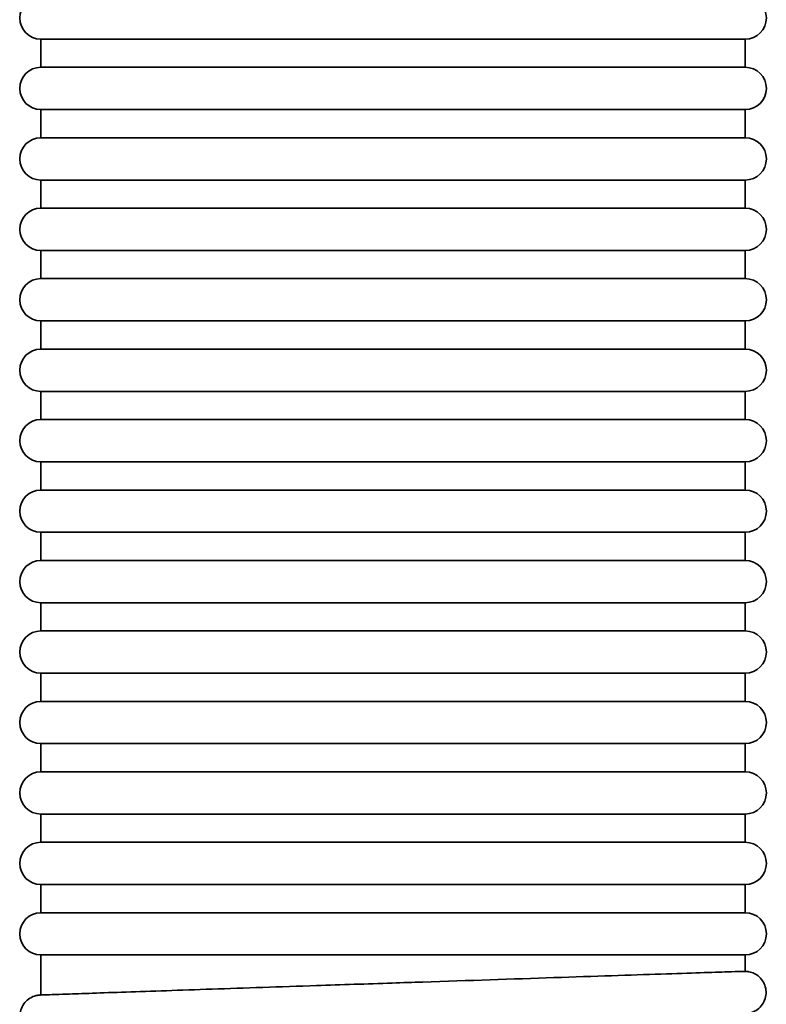
# Model space of a CAD drawing. Units: millimetres. Extents: x -3051 to 75783, y -543 to 5732.
# Drawn here: x 7858 to 7964, y 1904 to 2044 of the extents above; entities that cross this region are included whole.
import ezdxf

# ---------------------------------------------------------------- set-up
doc = ezdxf.new("R2010")
doc.units = ezdxf.units.MM
doc.layers.add('Kontur OBP', color=40, linetype='Continuous', lineweight=35)

# ---------------------------------------------------------------- blocks, each defined once
blk = doc.blocks.new('OBS_P-100 Rzut 1')
at = {"layer": 'Kontur OBP'}
for p, q in [((-378.16, -1880.59), (-278.16, -1880.59)), ((-378.16, -1884.59), (-378.16, -1880.59)), ((-278.16, -1884.59), (-278.16, -1880.59)), ((-278.16, -1884.59), (-378.16, -1884.59)), ((-378.16, -1890.59), (-278.16, -1890.59)), ((-378.16, -1894.59), (-378.16, -1890.59)), ((-278.16, -1894.59), (-278.16, -1890.59)), ((-278.16, -1894.59), (-378.16, -1894.59)), ((-378.16, -1900.59), (-278.16, -1900.59)), ((-378.16, -1904.59), (-378.16, -1900.59)), ((-278.16, -1904.59), (-278.16, -1900.59)), ((-278.16, -1904.59), (-378.16, -1904.59)), ((-378.16, -1910.59), (-278.16, -1910.59)), ((-378.16, -1914.59), (-378.16, -1910.59)), ((-278.16, -1914.59), (-278.16, -1910.59)), ((-278.16, -1914.59), (-378.16, -1914.59)), ((-378.16, -1920.59), (-278.16, -1920.59)), ((-378.16, -1924.59), (-378.16, -1920.59)), ((-278.16, -1924.59), (-278.16, -1920.59)), ((-278.16, -1924.59), (-378.16, -1924.59)), ((-378.16, -1930.59), (-278.16, -1930.59)), ((-378.16, -1934.59), (-378.16, -1930.59)), ((-278.16, -1934.59), (-278.16, -1930.59)), ((-278.16, -1934.59), (-378.16, -1934.59)), ((-378.16, -1940.59), (-278.16, -1940.59)), ((-378.16, -1944.59), (-378.16, -1940.59)), ((-278.16, -1944.59), (-278.16, -1940.59)), ((-278.16, -1944.59), (-378.16, -1944.59)), ((-378.16, -1950.59), (-278.16, -1950.59)), ((-378.16, -1954.59), (-378.16, -1950.59)), ((-278.16, -1954.59), (-278.16, -1950.59)), ((-278.16, -1954.59), (-378.16, -1954.59)), ((-378.16, -1960.59), (-278.16, -1960.59)), ((-378.16, -1964.59), (-378.16, -1960.59)), ((-278.16, -1964.59), (-278.16, -1960.59)), ((-278.16, -1964.59), (-378.16, -1964.59)), ((-378.16, -1970.59), (-278.16, -1970.59)), ((-378.16, -1974.59), (-378.16, -1970.59)), ((-278.16, -1974.59), (-278.16, -1970.59)), ((-278.16, -1974.59), (-378.16, -1974.59)), ((-378.16, -1980.59), (-278.16, -1980.59)), ((-378.16, -1984.59), (-378.16, -1980.59)), ((-278.16, -1984.59), (-278.16, -1980.59)), ((-278.16, -1984.59), (-378.16, -1984.59)), ((-378.16, -1990.59), (-278.16, -1990.59)), ((-378.16, -1994.59), (-378.16, -1990.59)), ((-278.16, -1994.59), (-278.16, -1990.59)), ((-278.16, -1994.59), (-378.16, -1994.59)), ((-378.16, -2000.59), (-278.16, -2000.59)), ((-378.16, -2004.59), (-378.16, -2000.59)), ((-278.16, -2004.59), (-278.16, -2000.59)), ((-278.16, -2004.59), (-378.16, -2004.59)), ((-378.16, -2010.59), (-278.16, -2010.59)), ((-378.16, -2015.07), (-378.16, -2010.59)), ((-278.16, -2012.91), (-278.16, -2010.59))]:
    blk.add_line(p, q, dxfattribs=at)
for centre, start, end in [((-378.16, -1877.59), 90, 270), ((-278.16, -1877.59), 270, 90), ((-378.16, -1887.59), 90, 270), ((-278.16, -1887.59), 270, 90), ((-378.16, -1897.59), 90, 270), ((-278.16, -1897.59), 270, 90), ((-378.16, -1907.59), 90, 270), ((-278.16, -1907.59), 270, 90), ((-378.16, -1917.59), 90, 270), ((-278.16, -1917.59), 270, 90), ((-378.16, -1927.59), 90, 270), ((-278.16, -1927.59), 270, 90), ((-378.16, -1937.59), 90, 270), ((-278.16, -1937.59), 270, 90), ((-378.16, -1947.59), 90, 270), ((-278.16, -1947.59), 270, 90), ((-378.16, -1957.59), 90, 270), ((-278.16, -1957.59), 270, 90), ((-378.16, -1967.59), 90, 270), ((-278.16, -1967.59), 270, 90), ((-378.16, -1977.59), 90, 270), ((-278.16, -1977.59), 270, 90), ((-378.16, -1987.59), 90, 270), ((-278.16, -1987.59), 270, 90), ((-378.16, -1997.59), 90, 270), ((-278.16, -1997.59), 270, 90), ((-378.16, -2007.59), 90, 270), ((-278.16, -2007.59), 270, 90)]:
    blk.add_arc(centre, 3, start, end, dxfattribs=at)
for points, knots in [([(-328.27, -2014.57), (-326.82, -2014.52), (-325.38, -2014.48), (-317.45, -2014.21), (-311.13, -2014), (-299.53, -2013.61), (-294.37, -2013.44), (-285.9, -2013.16), (-282.68, -2013.05), (-279.05, -2012.94), (-278.21, -2012.91), (-278.16, -2012.91)], [1.520225, 1.520225, 1.520225, 1.520225, 1.954225, 1.954225, 3.909765, 3.909765, 5.866544, 5.866544, 7.823049, 7.823049, 9.365597, 9.365597, 9.365597, 9.365597]), ([(-278.16, -2012.91), (-278.15, -2012.91), (-278.13, -2012.91), (-278.09, -2012.91), (-278.07, -2012.91), (-278.02, -2012.92), (-277.99, -2012.92), (-277.91, -2012.92), (-277.87, -2012.93), (-277.77, -2012.94), (-277.7, -2012.95), (-277.5, -2012.99), (-277.37, -2013.03), (-276.99, -2013.15), (-276.75, -2013.27), (-276.27, -2013.59), (-276.03, -2013.81), (-275.64, -2014.31), (-275.48, -2014.59), (-275.27, -2015.19), (-275.21, -2015.52), (-275.19, -2016.15), (-275.24, -2016.48), (-275.42, -2017.09), (-275.56, -2017.38), (-275.93, -2017.9), (-276.16, -2018.13), (-276.67, -2018.51), (-276.96, -2018.66), (-277.41, -2018.81), (-277.56, -2018.85), (-277.73, -2018.87), (-277.76, -2018.88), (-277.81, -2018.89), (-277.83, -2018.89), (-277.88, -2018.89), (-277.9, -2018.9), (-277.94, -2018.9), (-277.95, -2018.9), (-277.98, -2018.9), (-278, -2018.9), (-278.03, -2018.91), (-278.04, -2018.91), (-278.07, -2018.91), (-278.09, -2018.91), (-278.1, -2018.91)], [0, 0, 0, 0, 0.014144, 0.014144, 0.023886, 0.023886, 0.036305, 0.036305, 0.048849, 0.048849, 0.069298, 0.069298, 0.110712, 0.110712, 0.188944, 0.188944, 0.283713, 0.283713, 0.379286, 0.379286, 0.474879, 0.474879, 0.570475, 0.570475, 0.66607, 0.66607, 0.761663, 0.761663, 0.857216, 0.857216, 0.902719, 0.902719, 0.912652, 0.912652, 0.920646, 0.920646, 0.932748, 0.932748, 0.945353, 0.945353, 0.966226, 0.966226, 1.014219, 1.014219, 1.084317, 1.084317, 1.084317, 1.084317]), ([(-378.03, -2022.27), (-378.04, -2022.27), (-378.07, -2022.27), (-378.11, -2022.27), (-378.12, -2022.27), (-378.19, -2022.27), (-378.22, -2022.27), (-378.27, -2022.27), (-378.3, -2022.27), (-378.35, -2022.27), (-378.38, -2022.26), (-378.46, -2022.26), (-378.5, -2022.25), (-378.63, -2022.23), (-378.7, -2022.22), (-378.95, -2022.17), (-379.11, -2022.12), (-379.53, -2021.95), (-379.78, -2021.8), (-380.25, -2021.43), (-380.47, -2021.19), (-380.82, -2020.66), (-380.96, -2020.36), (-381.12, -2019.74), (-381.16, -2019.42), (-381.12, -2018.78), (-381.05, -2018.46), (-380.81, -2017.87), (-380.65, -2017.59), (-380.24, -2017.1), (-379.99, -2016.89), (-379.45, -2016.55), (-379.14, -2016.43), (-378.78, -2016.34), (-378.72, -2016.33), (-378.61, -2016.31), (-378.56, -2016.3), (-378.48, -2016.29), (-378.45, -2016.29), (-378.4, -2016.28), (-378.39, -2016.28), (-378.36, -2016.28), (-378.34, -2016.28), (-378.31, -2016.28), (-378.3, -2016.28), (-378.25, -2016.27), (-378.23, -2016.27), (-378.12, -2016.27), (-377.99, -2016.26), (-377.22, -2016.23), (-376.1, -2016.2), (-372.45, -2016.07), (-369.56, -2015.97), (-362.56, -2015.73), (-358.39, -2015.59), (-349.27, -2015.28), (-344.2, -2015.11), (-335.5, -2014.82), (-331.87, -2014.69), (-328.27, -2014.57)], [16.364864, 16.364864, 16.364864, 16.364864, 16.448485, 16.448485, 16.50317, 16.50317, 16.522996, 16.522996, 16.531849, 16.531849, 16.543549, 16.543549, 16.55736, 16.55736, 16.581522, 16.581522, 16.631744, 16.631744, 16.717502, 16.717502, 16.812834, 16.812834, 16.908415, 16.908415, 17.00401, 17.00401, 17.099605, 17.099605, 17.195201, 17.195201, 17.290791, 17.290791, 17.386308, 17.386308, 17.405609, 17.405609, 17.421988, 17.421988, 17.436933, 17.436933, 17.449163, 17.449163, 17.469839, 17.469839, 17.516695, 17.516695, 17.657073, 17.657073, 18.078442, 18.078442, 19.351952, 19.351952, 20.963646, 20.963646, 22.556858, 22.556858, 24.150236, 24.150236, 25.232649, 25.232649, 25.232649, 25.232649])]:
    blk.add_open_spline(points, degree=3, knots=knots, dxfattribs=at)
blk.add_open_spline([(-378.16, -2016.27), (-378.16, -2015.87), (-378.16, -2015.47), (-378.16, -2015.07)], degree=3, dxfattribs=at)

msp = doc.modelspace()

# ---------------------------------------------------------------- block references
at = {"layer": 'Kontur OBP'}
msp.add_blockref('OBS_P-100 Rzut 1', (8239.19, 3921.73), dxfattribs=at)

doc.saveas('drawing.dxf')
